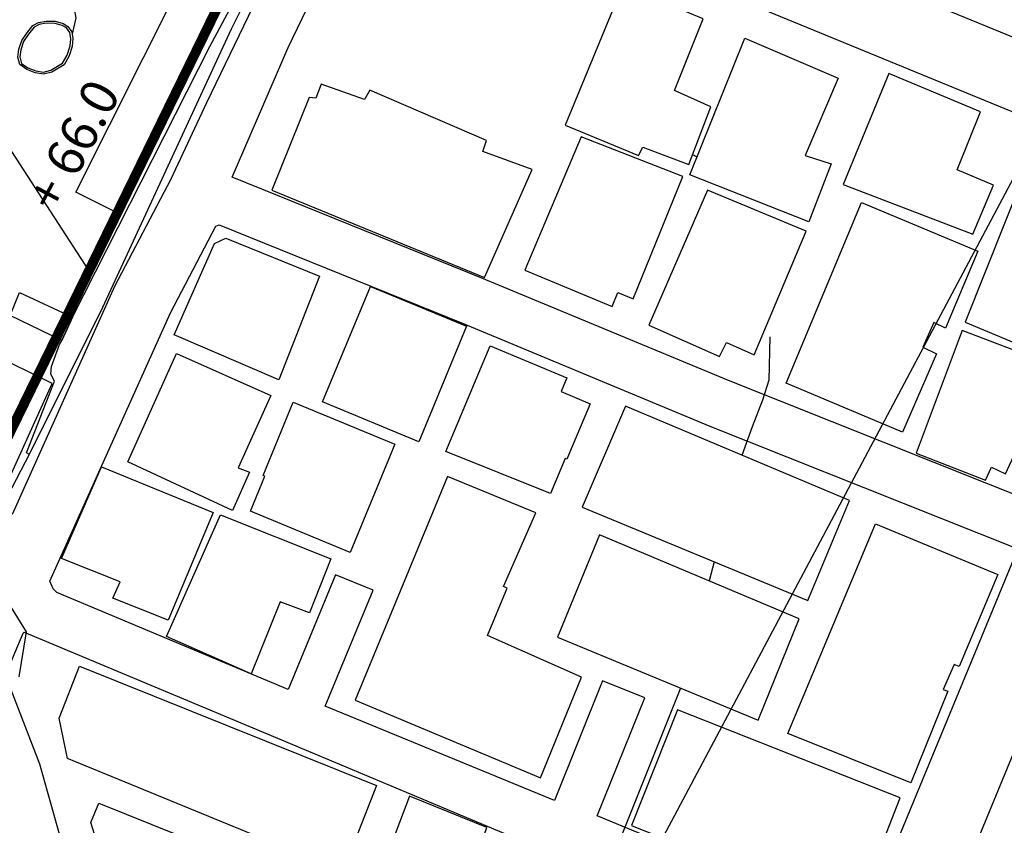
# Model space of a CAD drawing. Units: millimetres. Extents: x 793 to 8180523, y -354649 to 3838173.
# Drawn here: x 5972793 to 6052674, y -176173 to -110826 of the extents above; entities that cross this region are included whole.
import ezdxf
from ezdxf.enums import TextEntityAlignment as Align

# ---------------------------------------------------------------- set-up
doc = ezdxf.new("R2010")
doc.units = ezdxf.units.MM
doc.header["$LTSCALE"] = 600
doc.linetypes.add('ACAD_ISO05W100', pattern=[8.25, 6, -0.75, 0, -0.75, 0, -0.75])
doc.linetypes.add('ANYANG1', pattern=[11.5, 6, -1, 1, -1.5, 1, -1])
doc.layers.get('DEFPOINTS').update_dxf_attribs({"color": 144})
doc.layers.add('B_LINE DEF', color=143, linetype='Continuous', plot=False)
for name, color, linetype in [('DIM_LEVEL', 7, 'Continuous'), ('ELEVATION 5', 1, 'Continuous'), ('LAND_BOUNDARY', 4, 'ACAD_ISO05W100'), ('LAND_BUILDINGS', 7, 'Continuous'), ('LAND_CONTOUR 5M', 7, 'Continuous'), ('LAND_ELEV 1', 1, 'Continuous'), ('LAND_ELEV 2', 5, 'Continuous')]:
    doc.layers.add(name, color=color, linetype=linetype)
doc.styles.add('KJ txt 01', font='txt')

# ---------------------------------------------------------------- blocks, each defined once
blk = doc.blocks.new('SITE_NOW')
at = {"layer": 'B_LINE DEF'}
blk.add_lwpolyline([(99929, 127567), (396717, 127567), (396717, 424356), (99929, 424356)], close=True, dxfattribs=at)
at = {"layer": 'DEFPOINTS', "ltscale": 3}
blk.add_lwpolyline([(245948, 360094), (223246, 319767), (206591, 290445), (163570, 212936), (150981, 190254)], dxfattribs=at)
at = {"layer": 'ELEVATION 5'}
blk.add_lwpolyline([(144806, 194197), (146806, 194407), (147046, 189667), (144986, 189537)], close=True, dxfattribs=at)
at = {"layer": 'LAND_BOUNDARY', "color": 8, "linetype": 'ANYANG1', "ltscale": 3, "const_width": 800}
blk.add_lwpolyline([(216247, 375548), (269643, 347766), (378508, 302280), (376531, 270543), (376531, 250767), (376531, 250767), (366643, 234946), (293375, 207164), (239978, 193321), (125180, 189365), (119247, 207164), (154845, 240879), (154845, 240879), (154845, 240879), (158800, 244834), (160778, 248789), (188465, 282409), (188465, 282409), (208336, 316124), (206358, 316124), (182532, 312168)], close=True, dxfattribs=at)
at = {"layer": 'LAND_BUILDINGS'}
for points in [[(141341, 194244), (126794, 193317), (128858, 187808), (141516, 188601)], [(158535, 181693), (159392, 173529), (150426, 172497), (149646, 181717), (157726, 182307)], [(137438, 181893), (138426, 172157), (128996, 171267), (128456, 176087), (129896, 176177), (129356, 181257)], [(138796, 180187), (148416, 180847), (148986, 172487), (142556, 172067), (142696, 171077), (139296, 170837)], [(163726, 180227), (165576, 161667), (175146, 162357), (174556, 166577), (175476, 166727), (174636, 177017), (173756, 177027), (173206, 180717), (172006, 180577), (171806, 181087)], [(125088, 150041), (117652, 149187), (115255, 173212), (117808, 175356), (122329, 175868)], [(128316, 163287), (127746, 170777), (138536, 171547), (139596, 161957), (134896, 161437), (134576, 163967)], [(149374, 170616), (150239, 161746), (140778, 160824), (139930, 169528), (143000, 169827), (142985, 169975)], [(150508, 168540), (160600, 169479), (161416, 161107), (151319, 160100)], [(179556, 161697), (180196, 155277), (180946, 155277), (181466, 151337), (186436, 151957), (186226, 155177), (192446, 155857), (191796, 162897)], [(179332, 160099), (167640, 159043), (168383, 151413), (169595, 151531), (169725, 150200), (180367, 151294)], [(151657, 157822), (160905, 158671), (161523, 151948), (160324, 151838), (160559, 149284), (155711, 148839), (155697, 148988), (152617, 148705)], [(149923, 156748), (130395, 154845), (131867, 138603), (140668, 139491), (140058, 147822), (144203, 148215), (144174, 148520), (150678, 149020)], [(192636, 152117), (193326, 143917), (186546, 143337), (186916, 141167), (181926, 140557), (180756, 150877)], [(180340, 149024), (168435, 148079), (168876, 141831), (170160, 141856), (170333, 139399), (181150, 140399)], [(116286, 146107), (117266, 136877), (121726, 137477), (121636, 139817), (126286, 140547), (125586, 147277)], [(161729, 146661), (152863, 145932), (154759, 126191), (163502, 127030)], [(142595, 142740), (144309, 125211), (153125, 126126), (151533, 143638)], [(187296, 128327), (191586, 128727), (191296, 131897), (196336, 132447), (195596, 140477), (185916, 139507)], [(170435, 125821), (169503, 136024), (185317, 137530), (186246, 127330), (179517, 126722), (179478, 127753), (177281, 127602), (177345, 126384)], [(131926, 130257), (132806, 122247), (133866, 122357), (134136, 119907), (133306, 119817), (134156, 112057), (135366, 111037), (144136, 112077), (141966, 131387)], [(193826, 126957), (180686, 125537), (181696, 114697), (187556, 115307), (187326, 117807), (194816, 118967)], [(180956, 115257), (180596, 118157), (180876, 118347), (179986, 125417), (169446, 124067), (170146, 118047), (171316, 118127), (171366, 116877), (175736, 117097), (175916, 114717)], [(144486, 122568), (162848, 124275), (163869, 113595), (155788, 112849), (155768, 113285), (153547, 113108), (153597, 112715), (145628, 111874)]]:
    blk.add_lwpolyline(points, close=True, dxfattribs=at)
blk.add_lwpolyline([(109531, 167041), (111554, 169120), (113244, 169275), (115716, 146069), (109538, 145493)], dxfattribs=at)
at = {"layer": 'LAND_CONTOUR 5M', "color": 40}
for points in [[(119266, 179797), (122766, 180987), (125516, 185748)], [(182326, 151444), (182304, 151039)], [(172207, 138975), (169071, 137396), (167396, 137091), (165096, 136797), (162651, 136453)], [(153972, 134381), (152409, 134006)], [(143645, 131998), (127282, 130217)]]:
    blk.add_lwpolyline(points, dxfattribs=at)
at = {"layer": 'LAND_ELEV 1'}
for points in [[(130656, 186467), (150896, 187817), (160716, 187877), (167536, 188207), (185706, 188947)], [(109526, 170907), (113786, 174987), (118866, 180837), (122536, 181177), (122646, 181127), (124726, 158607), (126688, 137316), (117555, 136502), (117777, 134012), (126925, 134827), (127053, 134820), (129596, 109577), (129576, 109527), (109546, 107507)]]:
    blk.add_lwpolyline(points, dxfattribs=at)
for points in [[(228316, 186817), (228756, 186697), (229046, 186477), (232076, 157017), (232706, 151277), (233366, 140937), (234046, 132607), (235366, 120527), (234716, 119637), (208966, 117227), (204216, 120337), (203286, 129207), (201236, 149957), (200856, 155257), (200646, 159627), (200606, 159997), (198136, 183507), (199706, 185717)], [(185911, 184952), (190114, 185213), (192076, 183737), (195236, 153667), (197716, 128637), (198506, 121077), (198316, 119927), (194916, 115387), (170456, 113397), (167506, 140277), (165446, 161837), (163166, 183567), (174570, 184490)], [(130780, 136742), (128814, 156747), (138936, 157735), (138616, 161019), (128610, 160043), (126746, 180297), (126856, 180697), (127273, 181230), (151078, 182818), (159027, 182867), (159236, 182677), (161466, 161437), (163526, 139867), (166456, 113137), (139036, 110467), (134036, 110107), (133496, 110767), (131317, 133078), (141591, 134167), (141201, 137847)], [(134288, 104111), (136353, 83965), (137296, 83957), (145786, 84767), (145966, 82927), (136581, 81735), (137334, 74390), (140058, 49638), (152526, 50837), (171496, 52647), (170166, 68627), (167746, 93607), (166656, 107127), (139536, 104487)]]:
    blk.add_lwpolyline(points, close=True, dxfattribs=at)
at = {"layer": 'LAND_ELEV 2'}
for points in [[(135696, 187547), (128506, 187507), (120676, 206357), (129516, 216087), (141795, 227927), (152255, 238013)], [(169466, 205860), (169486, 204187), (169596, 203147), (169596, 202697), (169446, 201707), (169066, 201187), (168616, 200837), (167300, 200473)], [(135584, 187584), (135584, 187808), (141779, 188504), (142130, 189050), (142722, 189293), (144591, 189546), (144986, 189537), (147046, 189667), (171676, 190127), (184856, 190107), (186316, 189177)], [(186316, 189177), (185416, 189417), (184856, 189557), (173726, 189267), (148896, 187887), (135696, 187547), (135584, 187584)]]:
    blk.add_lwpolyline(points, dxfattribs=at)
for points in [[(163126, 203067), (163596, 203487), (164186, 203717), (164926, 203837), (165656, 203757), (166436, 203617), (166856, 203327), (167236, 202827), (167586, 202167), (167726, 201527), (167696, 201077), (167456, 200587), (167006, 200257), (166436, 199997), (165636, 199867), (164806, 199887), (163816, 200487), (163346, 200987), (163136, 201647), (163046, 202357)], [(163276, 202987), (163216, 202357), (163296, 201677), (163496, 201067), (163926, 200617), (164856, 200047), (165626, 200027), (166386, 200157), (166926, 200397), (167326, 200697), (167536, 201117), (167556, 201517), (167426, 202107), (167096, 202747), (166746, 203207), (166366, 203457), (165636, 203597), (164926, 203667), (164236, 203557), (163686, 203347)], [(174479, 191066), (156224, 190638), (156140, 194194), (174396, 194622)]]:
    blk.add_lwpolyline(points, close=True, dxfattribs=at)

msp = doc.modelspace()

# ---------------------------------------------------------------- block references
at = {"rotation": 62.00000000001127}
msp.add_blockref('SITE_NOW', (6075507, -353837), dxfattribs=at)

# ---------------------------------------------------------------- texts
at = {"layer": 'DIM_LEVEL', "style": 'KJ txt 01'}
msp.add_text('+ 66.0', height=3000, rotation=62, dxfattribs=at).set_placement((5977111, -121006), align=Align.MIDDLE_CENTER)

doc.saveas('drawing.dxf')
